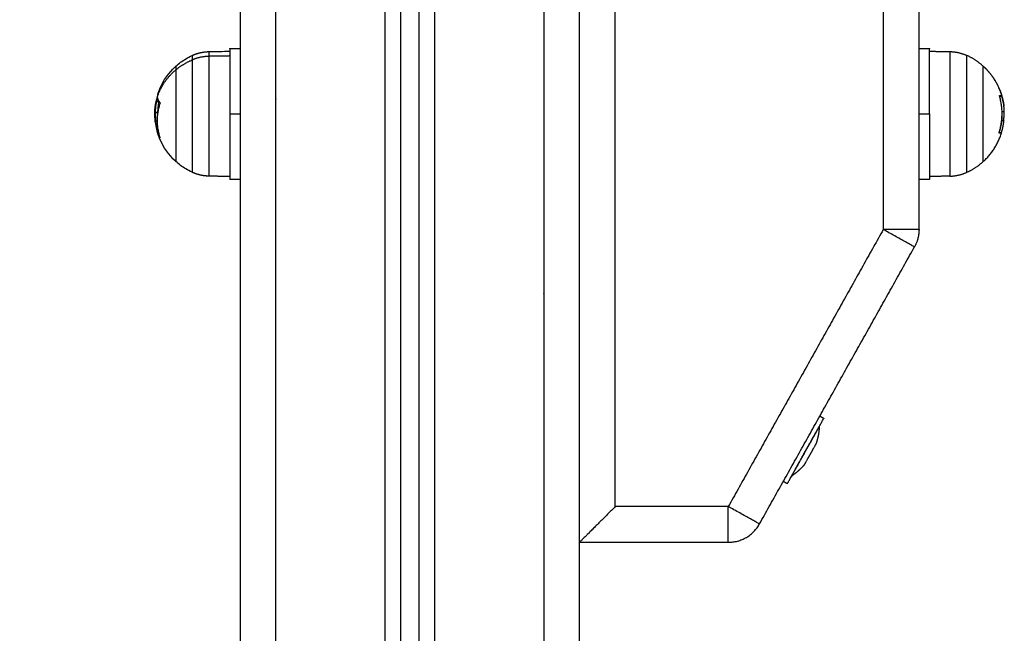
# Model space of a CAD drawing. Units: millimetres. Extents: x 108.58 to 117.33, y 1465.75 to 1474.8.
# Drawn here: x 110.89 to 111.17, y 1472.3 to 1472.48 of the extents above; entities that cross this region are included whole.
import ezdxf

# ---------------------------------------------------------------- set-up
doc = ezdxf.new("R2010")
doc.units = ezdxf.units.MM
doc.header["$PDSIZE"] = -1
doc.layers.add('DIASTASEIS', color=253, linetype='Continuous', lineweight=5)
doc.styles.get("Standard").update_dxf_attribs({"font": 'ARIALN.TTF'})
doc.dimstyles.get("Standard").update_dxf_attribs({"dimtxt": 0.18, "dimasz": 0.15, "dimexe": 0.1, "dimexo": 0, "dimgap": 0.09, "dimtad": 0, "dimtih": 1, "dimtoh": 1, "dimzin": 0, "dimdsep": 46, "dimtxsty": 'Standard', "dimblk": 'OBLIQUE', "dimcen": 0.09, "dimadec": 0, "dimazin": 0, "dimtfac": 1, "dimtofl": 0, "dimtmove": 0, "dimatfit": 3, "dimldrblk": 'OBLIQUE', "dimfxl": 1, "dimtolj": 1, "dimtzin": 0, "dimarcsym": 0})

# ---------------------------------------------------------------- blocks, each defined once
blk = doc.blocks.new('a044 a-b')
for points, degree in [([(-10.9665, -1.03385), (-10.9665, -1.60185), (-10.9665, -2.16985)], 2), ([(-10.997, -2.16985), (-10.997, -1.60524), (-10.997, -1.04064)], 2), ([(-11.0015, -1.04358), (-11.0015, -1.60671), (-11.0015, -2.16985)], 2), ([(-11.0415, -2.16985), (-11.0415, -1.60835), (-11.0415, -1.04685)], 2), ([(-11.011, -1.04665), (-11.011, -1.60825), (-11.011, -2.16985)], 2), ([(-11.0065, -2.16985), (-11.0065, -1.60778), (-11.0065, -1.04571)], 2), ([(-11.0515, -1.6882), (-11.0515, -1.92902), (-11.0515, -2.16985)], 2), ([(-10.8715, -1.77985), (-10.8715, -1.81604), (-10.8715, -1.85224)], 2), ([(-10.8615, -1.85224), (-10.8615, -1.81604), (-10.8615, -1.77985)], 2), ([(-10.9565, -2.16985), (-10.9565, -1.97985), (-10.9565, -1.78985)], 2), ([(-10.9465, -1.92985), (-10.9465, -1.85985), (-10.9465, -1.78985)], 2), ([(-11.0544, -1.8015), (-11.05295, -1.8015), (-11.0515, -1.8015)], 2), ([(-10.8615, -1.8015), (-10.86005, -1.8015), (-10.8586, -1.8015)], 2), ([(-11.06012, -1.8024), (-11.05821, -1.80236), (-11.05631, -1.80233), (-11.0544, -1.8023)], 3), ([(-11.0544, -1.80363), (-11.05726, -1.80368), (-11.06012, -1.80373)], 2), ([(-10.8586, -1.8023), (-10.85575, -1.80235), (-10.85289, -1.8024)], 2), ([(-11.07473, -1.8152), (-11.07471, -1.8152), (-11.07469, -1.8152)], 2), ([(-11.07454, -1.81547), (-11.07458, -1.81547), (-11.07462, -1.81547)], 2), ([(-11.07457, -1.81537), (-11.07456, -1.81537), (-11.07456, -1.81538), (-11.07456, -1.81538)], 3), ([(-11.07404, -1.81342), (-11.07403, -1.81338), (-11.07402, -1.81335), (-11.07402, -1.81334)], 3), ([(-11.05151, -1.81573), (-11.05151, -1.81572), (-11.0515, -1.81571), (-11.05149, -1.8157)], 3), ([(-11.0515, -1.81568), (-11.0515, -1.81569), (-11.0515, -1.81569), (-11.05149, -1.8157)], 3), ([(-11.0415, -1.81568), (-11.0415, -1.81569), (-11.0415, -1.81569), (-11.04149, -1.8157)], 3), ([(-10.83897, -1.81469), (-10.83897, -1.81469), (-10.83897, -1.81469)], 2), ([(-10.83897, -1.81482), (-10.83865, -1.81482), (-10.83833, -1.81482)], 2), ([(-10.83828, -1.81498), (-10.8386, -1.81498), (-10.83893, -1.81498)], 2), ([(-11.07415, -1.81644), (-11.07452, -1.81644), (-11.0749, -1.81644)], 2), ([(-11.07393, -1.8167), (-11.07393, -1.8167), (-11.07393, -1.8167), (-11.07393, -1.8167)], 3), ([(-10.83774, -1.81762), (-10.83774, -1.81762), (-10.83774, -1.81762), (-10.83774, -1.81762)], 3), ([(-11.07455, -1.81944), (-11.07491, -1.81944), (-11.07526, -1.81944)], 2), ([(-11.07462, -1.8199), (-11.07462, -1.81991), (-11.07462, -1.81992), (-11.07462, -1.81993)], 3), ([(-11.0544, -1.81985), (-11.05295, -1.81985), (-11.0515, -1.81985)], 2), ([(-10.8615, -1.81985), (-10.86005, -1.81985), (-10.8586, -1.81985)], 2), ([(-10.83763, -1.81923), (-10.83795, -1.81923), (-10.83826, -1.81923)], 2), ([(-11.07473, -1.82185), (-11.07495, -1.82185), (-11.07517, -1.82185)], 2), ([(-10.83837, -1.82175), (-10.83809, -1.82175), (-10.8378, -1.82175)], 2), ([(-11.0745, -1.82546), (-11.0745, -1.82546), (-11.0745, -1.82545), (-11.0745, -1.82544)], 3), ([(-11.07444, -1.82564), (-11.07432, -1.82564), (-11.0742, -1.82564)], 2), ([(-11.07414, -1.82585), (-11.07425, -1.82585), (-11.07437, -1.82585)], 2), ([(-11.07394, -1.82656), (-11.07393, -1.82656), (-11.07393, -1.82656)], 2), ([(-11.07393, -1.82657), (-11.07393, -1.82657), (-11.07394, -1.82656), (-11.07394, -1.82656)], 3), ([(-10.8385, -1.82519), (-10.8388, -1.82519), (-10.8391, -1.82519)], 2), ([(-10.83908, -1.82521), (-10.83908, -1.82521), (-10.83908, -1.82521), (-10.83908, -1.82521)], 3), ([(-10.83907, -1.82503), (-10.83877, -1.82503), (-10.83847, -1.82503)], 2), ([(-10.83864, -1.82517), (-10.83864, -1.82517), (-10.83864, -1.82517), (-10.83864, -1.82517)], 3), ([(-11.0544, -1.8374), (-11.05726, -1.83735), (-11.06012, -1.8373)], 2), ([(-10.85289, -1.8373), (-10.85575, -1.83735), (-10.8586, -1.8374)], 2), ([(-11.0515, -1.8382), (-11.05295, -1.8382), (-11.0544, -1.8382)], 2), ([(-10.8586, -1.8382), (-10.86005, -1.8382), (-10.8615, -1.8382)], 2), ([(-10.8715, -1.85224), (-10.89319, -1.89104), (-10.91487, -1.92985)], 2), ([(-10.997, -1.85532), (-10.997, -1.85532), (-10.99699, -1.85532), (-10.99698, -1.85533)], 3), ([(-10.90614, -1.93472), (-10.88446, -1.89592), (-10.86277, -1.85712)], 2), ([(-10.96658, -1.8702), (-10.96654, -1.87023), (-10.9665, -1.87025)], 2), ([(-10.88925, -1.90449), (-10.88868, -1.90481), (-10.88811, -1.90513)], 2), ([(-10.88933, -1.90731), (-10.88933, -1.90731), (-10.88932, -1.90731)], 2), ([(-10.89155, -1.91128), (-10.89155, -1.91128), (-10.89154, -1.91129)], 2), ([(-10.89018, -1.91205), (-10.89018, -1.91205), (-10.89018, -1.91205), (-10.89018, -1.91205)], 3), ([(-10.89237, -1.91277), (-10.89238, -1.91277), (-10.89238, -1.91277)], 2), ([(-10.89227, -1.91257), (-10.89227, -1.91257), (-10.89226, -1.91257)], 2), ([(-10.89105, -1.91361), (-10.89103, -1.91357), (-10.89101, -1.91354), (-10.89099, -1.91351)], 3), ([(-10.89491, -1.91731), (-10.89491, -1.91731), (-10.89492, -1.9173)], 2), ([(-10.89419, -1.91602), (-10.89419, -1.91602), (-10.8942, -1.91602)], 2), ([(-10.89408, -1.91582), (-10.89408, -1.91582), (-10.89409, -1.91582)], 2), ([(-10.89273, -1.91661), (-10.89271, -1.91658), (-10.89269, -1.91655), (-10.89267, -1.91651)], 3), ([(-10.89354, -1.91807), (-10.89354, -1.91807), (-10.89354, -1.91807), (-10.89354, -1.91807)], 3), ([(-10.89836, -1.92346), (-10.89892, -1.92314), (-10.89949, -1.92282)], 2), ([(-10.89713, -1.92128), (-10.89713, -1.92128), (-10.89714, -1.92128)], 2), ([(-10.91487, -1.92985), (-10.93069, -1.92985), (-10.9465, -1.92985)], 2), ([(-10.9565, -1.93985), (-10.93569, -1.93985), (-10.91487, -1.93985)], 2)]:
    blk.add_open_spline(points, degree=degree)
for points, weights, degree in [([(-11.0544, -1.8015), (-11.0544, -1.8015), (-11.0544, -1.81985)], [1, 0.707106781187, 1], 2), ([(-10.8586, -1.81985), (-10.8586, -1.8015), (-10.8586, -1.8015)], [1, 0.707106781187, 1], 2), ([(-11.06948, -1.80751), (-11.06743, -1.8058), (-11.06492, -1.80474)], [1, 0.988427728714, 1], 2), ([(-11.06492, -1.80349), (-11.06341, -1.80279), (-11.06178, -1.80243), (-11.06012, -1.8024)], [0.723040177297, 0.712787895975, 0.712787895975, 0.723040177297], 3), ([(-11.06492, -1.80349), (-11.06492, -1.80349), (-11.06492, -1.80474)], [1, 0.980746659782, 1], 2), ([(-11.06012, -1.80373), (-11.06263, -1.80377), (-11.06492, -1.80474)], [1, 0.978730888731, 1], 2), ([(-11.06012, -1.80373), (-11.06012, -1.8024), (-11.06012, -1.8024)], [1, 0.980746659782, 1], 2), ([(-10.85289, -1.8024), (-10.85037, -1.80244), (-10.84809, -1.80349)], [1, 0.978730888731, 1], 2), ([(-10.84353, -1.8065), (-10.84558, -1.80464), (-10.84809, -1.80349)], [1, 0.988427728714, 1], 2), ([(-11.07527, -1.81779), (-11.07444, -1.81166), (-11.06948, -1.80751)], [1, 0.937395891452, 1], 2), ([(-11.06948, -1.8065), (-11.06948, -1.8065), (-11.06948, -1.80751)], [1, 0.980746659782, 1], 2), ([(-10.83774, -1.81762), (-10.83857, -1.81098), (-10.84353, -1.8065)], [1, 0.937395891452, 1], 2), ([(-11.07462, -1.81547), (-11.07477, -1.81595), (-11.0749, -1.81644)], [1, 0.999543502273, 1], 2), ([(-11.07454, -1.81435), (-11.07465, -1.81467), (-11.07468, -1.81499)], [1, 0.998976168592, 1], 2), ([(-11.07393, -1.8167), (-11.07443, -1.81606), (-11.07456, -1.81538)], [1, 0.994530646669, 1], 2), ([(-11.07454, -1.81547), (-11.07454, -1.81547), (-11.07454, -1.81546)], [0.984687757671, 0.984713265309, 0.984738868774], 2), ([(-11.07412, -1.81369), (-11.07408, -1.81356), (-11.07404, -1.81342)], [0.997430363632, 0.998675494955, 1], 2), ([(-11.05148, -1.81573), (-11.05149, -1.8157), (-11.05151, -1.81573)], [0.963664134931, 0.96019936693, 0.963696345262], 2), ([(-10.83908, -1.82504), (-10.83745, -1.81996), (-10.83897, -1.81484)], [1, 0.955796110814, 1], 2), ([(-10.83897, -1.81469), (-10.83841, -1.81475), (-10.83833, -1.81482)], [1, 0.993116532197, 1], 2), ([(-11.07393, -1.81691), (-11.07556, -1.82169), (-11.07395, -1.82647)], [1, 0.954373074518, 1], 2), ([(-11.07415, -1.81644), (-11.07414, -1.81642), (-11.07414, -1.8164)], [1, 0.999982325744, 0.999966020079], 2), ([(-11.07462, -1.81991), (-11.07464, -1.81978), (-11.07465, -1.81965)], [0.981072490203, 0.98061438269, 0.980222385368], 2), ([(-11.0544, -1.81985), (-11.0544, -1.8382), (-11.0544, -1.8382)], [1, 0.707106781187, 1], 2), ([(-10.8586, -1.81985), (-10.8586, -1.8382), (-10.8586, -1.8382)], [1, 0.707106781187, 1], 2), ([(-10.83829, -1.81923), (-10.83818, -1.82218), (-10.83906, -1.82499)], [0.977470487712, 0.974641366718, 1], 2), ([(-11.0752, -1.82232), (-11.07506, -1.82355), (-11.07472, -1.82475)], [1, 0.997217178725, 1], 2), ([(-11.07517, -1.82185), (-11.07505, -1.82378), (-11.07444, -1.82564)], [1, 0.993127323263, 1], 2), ([(-10.8378, -1.82175), (-10.83798, -1.82342), (-10.83847, -1.82503)], [1, 0.995611064635, 1], 2), ([(-11.07472, -1.82475), (-11.07464, -1.82506), (-11.07454, -1.82536)], [1, 0.999817523253, 1], 2), ([(-11.07453, -1.82536), (-11.07452, -1.8254), (-11.0745, -1.82544)], [0.999711431704, 0.999833653926, 1], 2), ([(-11.07394, -1.82656), (-11.07421, -1.82621), (-11.07437, -1.82585)], [1, 0.998389778639, 1], 2), ([(-10.84353, -1.8332), (-10.83988, -1.8299), (-10.83842, -1.8252)], [1, 0.964608643957, 1], 2), ([(-10.83842, -1.8252), (-10.83842, -1.8252), (-10.83908, -1.82521)], [1, 0.990342879851, 1], 2), ([(-10.83906, -1.82515), (-10.8388, -1.82516), (-10.83864, -1.82517)], [1, 0.998389778639, 1], 2), ([(-10.83842, -1.8252), (-10.83842, -1.8252), (-10.8385, -1.82519)], [1, 0.998745756989, 1], 2), ([(-10.84809, -1.8362), (-10.84558, -1.83505), (-10.84353, -1.8332)], [1, 0.988427728714, 1], 2), ([(-11.06012, -1.8373), (-11.06178, -1.83727), (-11.06341, -1.8369), (-11.06492, -1.8362)], [0.723040177297, 0.712787895975, 0.712787895975, 0.723040177297], 3), ([(-10.85289, -1.8373), (-10.85037, -1.83725), (-10.84809, -1.8362)], [1, 0.978730888731, 1], 2), ([(-10.8615, -1.85224), (-10.8615, -1.85224), (-10.8715, -1.85224)], [1, 0.707106781187, 1], 2), ([(-10.86277, -1.85712), (-10.86277, -1.85712), (-10.8715, -1.85224)], [1, 0.707106781187, 1], 2), ([(-10.8615, -1.85224), (-10.8615, -1.85485), (-10.86277, -1.85712)], [1, 0.967714700244, 1], 2), ([(-10.89099, -1.91351), (-10.8902, -1.91208), (-10.89018, -1.91205)], [1, 0.875549249149, 1], 2), ([(-10.89267, -1.91651), (-10.89186, -1.91506), (-10.89105, -1.91361)], [1, 0.875549249149, 1], 2), ([(-10.89354, -1.91807), (-10.89352, -1.91804), (-10.89273, -1.91661)], [1, 0.875549249149, 1], 2), ([(-10.89354, -1.91807), (-10.89354, -1.91807), (-10.89354, -1.91807)], [0.932438211383, 0.93243817438, 0.932438137376], 2), ([(-10.9465, -1.92985), (-10.95236, -1.9357), (-10.9565, -1.93985), (-10.9565, -1.93985)], [1, 0.804737854124, 0.804737854124, 1], 3), ([(-10.91487, -1.93985), (-10.91487, -1.93985), (-10.91487, -1.92985)], [1, 0.707106781187, 1], 2), ([(-10.90614, -1.93472), (-10.90614, -1.93472), (-10.91487, -1.92985)], [1, 0.707106781187, 1], 2), ([(-10.91487, -1.93985), (-10.909, -1.93985), (-10.90614, -1.93472)], [1, 0.862502567435, 1], 2)]:
    blk.add_rational_spline(points, weights, degree=degree)
for points, knots in [([(-11.06948, -1.8065), (-11.06862, -1.80572), (-11.0677, -1.80503), (-11.06613, -1.80409), (-11.06553, -1.80377), (-11.06492, -1.80349)], [43.468343, 43.468343, 43.468343, 43.468343, 46.929333, 46.929333, 48.959625, 48.959625, 48.959625, 48.959625]), ([(-11.07454, -1.81435), (-11.07437, -1.81381), (-11.07417, -1.81328), (-11.07395, -1.81276), (-11.07295, -1.81043), (-11.07148, -1.80834), (-11.06962, -1.80662), (-11.06957, -1.80658), (-11.06952, -1.80654), (-11.06948, -1.8065)], [33.956939, 33.956939, 33.956939, 33.956939, 35.660673, 35.660673, 35.660673, 43.278695, 43.278695, 43.278695, 43.468343, 43.468343, 43.468343, 43.468343]), ([(-11.07473, -1.8152), (-11.07477, -1.81534), (-11.0748, -1.81545), (-11.07484, -1.8156), (-11.07486, -1.81564), (-11.07487, -1.81569), (-11.07487, -1.8157), (-11.07487, -1.81571), (-11.07488, -1.81571), (-11.07488, -1.81573), (-11.07489, -1.81576), (-11.07493, -1.81591), (-11.07496, -1.81604), (-11.07499, -1.81617), (-11.07499, -1.81619), (-11.075, -1.81623), (-11.075, -1.81624), (-11.07501, -1.81627), (-11.07503, -1.81635), (-11.07504, -1.81643), (-11.07511, -1.81673), (-11.07514, -1.81695), (-11.07518, -1.81719), (-11.07519, -1.81724), (-11.0752, -1.8173), (-11.0752, -1.81731), (-11.07521, -1.81734), (-11.07521, -1.81735), (-11.07521, -1.8174), (-11.07522, -1.81743), (-11.07524, -1.81757), (-11.07525, -1.81769), (-11.07527, -1.81779)], [0, 0, 0, 0, 0.34183, 0.34183, 0.512745, 0.512745, 0.555474, 0.555474, 0.576838, 0.576838, 0.598202, 0.68366, 1.02549, 1.02549, 1.110947, 1.110947, 1.153676, 1.153676, 1.196405, 1.367319, 1.367319, 2.050979, 2.050979, 2.221894, 2.221894, 2.264623, 2.264623, 2.307352, 2.307352, 2.392809, 2.392809, 2.734639, 2.734639, 2.734639, 2.734639]), ([(-11.07468, -1.81499), (-11.07468, -1.81501), (-11.07469, -1.81504), (-11.07471, -1.81512), (-11.07472, -1.81517), (-11.07473, -1.8152)], [0, 0, 0, 0, 0.1311031, 0.1311031, 0.2622062, 0.2622062, 0.2622062, 0.2622062]), ([(-11.07462, -1.81547), (-11.07461, -1.81543), (-11.07459, -1.8154), (-11.07458, -1.81538), (-11.07457, -1.81537), (-11.07457, -1.81537)], [0, 0, 0, 0, 0.1315186, 0.1315186, 0.1997769, 0.1997769, 0.1997769, 0.1997769]), ([(-10.83897, -1.81484), (-10.83898, -1.8148), (-10.83899, -1.81476), (-10.83899, -1.8147), (-10.83898, -1.81469), (-10.83897, -1.81469)], [0, 0, 0, 0, 0.1296636, 0.1296636, 0.2593272, 0.2593272, 0.2593272, 0.2593272]), ([(-10.83833, -1.81482), (-10.83833, -1.81482), (-10.83832, -1.81484), (-10.8383, -1.8149), (-10.83829, -1.81494), (-10.83828, -1.81498)], [0, 0, 0, 0, 0.1311031, 0.1311031, 0.2622062, 0.2622062, 0.2622062, 0.2622062]), ([(-10.83828, -1.81498), (-10.83824, -1.81513), (-10.8382, -1.81526), (-10.83816, -1.81541), (-10.83815, -1.81546), (-10.83814, -1.81551), (-10.83814, -1.81552), (-10.83813, -1.81553), (-10.83813, -1.81554), (-10.83813, -1.81555), (-10.83812, -1.81559), (-10.83808, -1.81574), (-10.83805, -1.81588), (-10.83802, -1.81601), (-10.83802, -1.81604), (-10.83801, -1.81608), (-10.838, -1.81609), (-10.838, -1.81612), (-10.83798, -1.8162), (-10.83796, -1.81628), (-10.8379, -1.81658), (-10.83786, -1.8168), (-10.83782, -1.81705), (-10.83782, -1.81709), (-10.83781, -1.81715), (-10.83781, -1.81716), (-10.8378, -1.81719), (-10.8378, -1.8172), (-10.83779, -1.81725), (-10.83779, -1.81727), (-10.83777, -1.81742), (-10.83775, -1.81752), (-10.83774, -1.81762)], [0, 0, 0, 0, 0.34183, 0.34183, 0.512745, 0.512745, 0.555474, 0.555474, 0.576838, 0.576838, 0.598202, 0.68366, 1.02549, 1.02549, 1.110947, 1.110947, 1.153676, 1.153676, 1.196405, 1.367319, 1.367319, 2.050979, 2.050979, 2.221894, 2.221894, 2.264623, 2.264623, 2.307352, 2.307352, 2.392809, 2.392809, 2.734639, 2.734639, 2.734639, 2.734639]), ([(-11.07538, -1.81958), (-11.07538, -1.81951), (-11.07537, -1.81944), (-11.07537, -1.81933), (-11.07537, -1.81929), (-11.07537, -1.81923), (-11.07537, -1.8192), (-11.07537, -1.81917), (-11.07537, -1.81916), (-11.07537, -1.81914), (-11.07536, -1.81907), (-11.07536, -1.81899), (-11.07536, -1.81888), (-11.07535, -1.81883), (-11.07535, -1.81876), (-11.07535, -1.81872), (-11.07535, -1.81871), (-11.07535, -1.8187), (-11.07535, -1.81869), (-11.07534, -1.81856), (-11.07533, -1.81843), (-11.07531, -1.81821), (-11.0753, -1.81813), (-11.07529, -1.818), (-11.07528, -1.81794), (-11.07527, -1.81787), (-11.07527, -1.81783), (-11.07527, -1.81781), (-11.07527, -1.8178), (-11.07527, -1.81779), (-11.07527, -1.81779)], [-1.806525, -1.806525, -1.806525, -1.806525, -1.58071, -1.58071, -1.467802, -1.467802, -1.411348, -1.383121, -1.383121, -1.354894, -1.354894, -1.129078, -1.129078, -1.01617, -0.959717, -0.93149, -0.917376, -0.917376, -0.903263, -0.903263, -0.451631, -0.451631, -0.225816, -0.225816, -0.112908, -0.056454, -0.028227, -0.014113, -0.014113, 0, 0, 0, 0]), ([(-11.0749, -1.81644), (-11.07496, -1.81669), (-11.07501, -1.81693), (-11.07505, -1.81716), (-11.07506, -1.81717), (-11.07506, -1.81719), (-11.07506, -1.81721), (-11.07507, -1.81727), (-11.07508, -1.81732), (-11.0751, -1.81742), (-11.07511, -1.81748), (-11.07514, -1.81767), (-11.07515, -1.81779), (-11.07517, -1.81792), (-11.07517, -1.81794), (-11.07517, -1.81797), (-11.07518, -1.81802), (-11.07519, -1.81807), (-11.0752, -1.81817), (-11.0752, -1.81823), (-11.07522, -1.81843), (-11.07523, -1.81855), (-11.07524, -1.8187), (-11.07524, -1.81874), (-11.07524, -1.8188), (-11.07524, -1.81883), (-11.07525, -1.81893), (-11.07525, -1.81899), (-11.07526, -1.81918), (-11.07526, -1.81931), (-11.07526, -1.81944)], [-3.079286, -3.079286, -3.079286, -3.079286, -2.309464, -2.309464, -2.285407, -2.285407, -2.26135, -2.213237, -2.117009, -2.117009, -1.924553, -1.924553, -1.539643, -1.539643, -1.491529, -1.491529, -1.443415, -1.347187, -1.347187, -1.154732, -1.154732, -0.769821, -0.769821, -0.673594, -0.673594, -0.577366, -0.577366, -0.384911, -0.384911, 0, 0, 0, 0]), ([(-11.0745, -1.81914), (-11.0745, -1.81899), (-11.07449, -1.81883), (-11.07448, -1.81854), (-11.07447, -1.81842), (-11.07445, -1.81823), (-11.07444, -1.81816), (-11.07443, -1.81803), (-11.07442, -1.81797), (-11.07439, -1.81766), (-11.07435, -1.81741), (-11.07426, -1.81692), (-11.07421, -1.81668), (-11.07415, -1.81644)], [0.297127, 0.297127, 0.297127, 0.297127, 0.770148, 0.770148, 1.155223, 1.155223, 1.34776, 1.34776, 1.540297, 1.540297, 2.310445, 2.310445, 3.080593, 3.080593, 3.080593, 3.080593]), ([(-11.07393, -1.8167), (-11.07391, -1.81672), (-11.07391, -1.81675), (-11.07391, -1.81683), (-11.07392, -1.81687), (-11.07393, -1.81691)], [0, 0, 0, 0, 0.1313745, 0.1313745, 0.2627491, 0.2627491, 0.2627491, 0.2627491]), ([(-10.83763, -1.81923), (-10.83763, -1.81916), (-10.83763, -1.8191), (-10.83764, -1.81901), (-10.83764, -1.81898), (-10.83764, -1.81893), (-10.83764, -1.8189), (-10.83764, -1.81888), (-10.83764, -1.81886), (-10.83764, -1.81885), (-10.83764, -1.81878), (-10.83765, -1.81872), (-10.83765, -1.81862), (-10.83765, -1.81857), (-10.83766, -1.81851), (-10.83766, -1.81848), (-10.83766, -1.81846), (-10.83766, -1.81846), (-10.83766, -1.81845), (-10.83767, -1.81834), (-10.83768, -1.81821), (-10.8377, -1.81801), (-10.83771, -1.81794), (-10.83772, -1.81782), (-10.83772, -1.81776), (-10.83773, -1.81769), (-10.83774, -1.81766), (-10.83774, -1.81764), (-10.83774, -1.81763), (-10.83774, -1.81762), (-10.83774, -1.81762)], [-1.806525, -1.806525, -1.806525, -1.806525, -1.58071, -1.58071, -1.467802, -1.467802, -1.411348, -1.383121, -1.383121, -1.354894, -1.354894, -1.129078, -1.129078, -1.01617, -0.959717, -0.93149, -0.917376, -0.917376, -0.903263, -0.903263, -0.451631, -0.451631, -0.225816, -0.225816, -0.112908, -0.056454, -0.028227, -0.014113, -0.014113, -0.000198, -0.000198, -0.000198, -0.000198]), ([(-11.0752, -1.82232), (-11.07523, -1.82208), (-11.07526, -1.82185), (-11.07528, -1.82164), (-11.07528, -1.82163), (-11.07528, -1.82162), (-11.07528, -1.82159), (-11.07529, -1.82154), (-11.07529, -1.82149), (-11.0753, -1.8214), (-11.0753, -1.82134), (-11.07532, -1.82117), (-11.07532, -1.82106), (-11.07533, -1.82095), (-11.07533, -1.82094), (-11.07533, -1.82092), (-11.07533, -1.8209), (-11.07534, -1.82085), (-11.07534, -1.8208), (-11.07534, -1.82071), (-11.07535, -1.82065), (-11.07535, -1.82054), (-11.07535, -1.82048), (-11.07536, -1.8204), (-11.07536, -1.82038), (-11.07536, -1.82032), (-11.07536, -1.82029), (-11.07537, -1.8202), (-11.07537, -1.82014), (-11.07537, -1.82003), (-11.07537, -1.81998), (-11.07537, -1.8198), (-11.07538, -1.81969), (-11.07538, -1.81958)], [-2.791414, -2.791414, -2.791414, -2.791414, -2.093561, -2.093561, -2.071753, -2.071753, -2.049945, -2.006329, -1.919097, -1.919097, -1.744634, -1.744634, -1.395707, -1.395707, -1.373899, -1.373899, -1.352091, -1.308476, -1.221244, -1.221244, -1.04678, -1.04678, -0.872317, -0.872317, -0.785085, -0.785085, -0.697854, -0.697854, -0.52339, -0.52339, -0.348927, -0.348927, 0, 0, 0, 0]), ([(-11.07526, -1.81944), (-11.07526, -1.81984), (-11.07525, -1.82023), (-11.07524, -1.82067), (-11.07524, -1.82068), (-11.07523, -1.8207), (-11.07523, -1.82074), (-11.07523, -1.82082), (-11.07523, -1.8209), (-11.07522, -1.82104), (-11.07522, -1.82114), (-11.0752, -1.82144), (-11.07519, -1.82164), (-11.07517, -1.82185)], [-2.45445, -2.45445, -2.45445, -2.45445, -1.227225, -1.227225, -1.188874, -1.188874, -1.150524, -1.073822, -0.920419, -0.920419, -0.613613, -0.613613, 0, 0, 0, 0]), ([(-10.8378, -1.82175), (-10.83777, -1.8215), (-10.83775, -1.82127), (-10.83773, -1.82106), (-10.83773, -1.82105), (-10.83773, -1.82104), (-10.83773, -1.82102), (-10.83772, -1.82096), (-10.83772, -1.82092), (-10.83771, -1.82083), (-10.8377, -1.82077), (-10.83769, -1.82061), (-10.83768, -1.82051), (-10.83768, -1.82041), (-10.83768, -1.8204), (-10.83768, -1.82039), (-10.83767, -1.82036), (-10.83767, -1.82031), (-10.83767, -1.82027), (-10.83766, -1.82019), (-10.83766, -1.82014), (-10.83766, -1.82003), (-10.83765, -1.81999), (-10.83765, -1.81992), (-10.83765, -1.8199), (-10.83765, -1.81984), (-10.83765, -1.81982), (-10.83764, -1.81974), (-10.83764, -1.81969), (-10.83764, -1.8196), (-10.83764, -1.81955), (-10.83763, -1.81941), (-10.83763, -1.81932), (-10.83763, -1.81923)], [-2.791414, -2.791414, -2.791414, -2.791414, -2.093561, -2.093561, -2.071753, -2.071753, -2.049945, -2.006329, -1.919097, -1.919097, -1.744634, -1.744634, -1.395707, -1.395707, -1.373899, -1.373899, -1.352091, -1.308476, -1.221244, -1.221244, -1.04678, -1.04678, -0.872317, -0.872317, -0.785085, -0.785085, -0.697854, -0.697854, -0.52339, -0.52339, -0.348927, -0.348927, 0, 0, 0, 0]), ([(-11.06948, -1.8332), (-11.06952, -1.83315), (-11.06957, -1.83311), (-11.06962, -1.83307), (-11.07148, -1.83135), (-11.07295, -1.82926), (-11.07395, -1.82694), (-11.07425, -1.82622), (-11.07451, -1.82549), (-11.07472, -1.82475)], [13.262437, 13.262437, 13.262437, 13.262437, 13.452084, 13.452084, 13.452084, 21.070107, 21.070107, 21.070107, 23.394853, 23.394853, 23.394853, 23.394853]), ([(-11.07437, -1.82585), (-11.07437, -1.82583), (-11.07438, -1.8258), (-11.07441, -1.82572), (-11.07443, -1.82567), (-11.07444, -1.82564)], [0, 0, 0, 0, 0.1355224, 0.1355224, 0.2710447, 0.2710447, 0.2710447, 0.2710447]), ([(-11.07395, -1.82647), (-11.07393, -1.82651), (-11.07393, -1.82654), (-11.07393, -1.82656), (-11.07393, -1.82657), (-11.07393, -1.82657)], [0, 0, 0, 0, 0.1304574, 0.1304574, 0.1968181, 0.1968181, 0.1968181, 0.1968181]), ([(-10.83908, -1.82521), (-10.83909, -1.82521), (-10.8391, -1.82519), (-10.8391, -1.82513), (-10.83909, -1.82509), (-10.83908, -1.82504)], [0.0003236, 0.0003236, 0.0003236, 0.0003236, 0.1330498, 0.1330498, 0.2660997, 0.2660997, 0.2660997, 0.2660997]), ([(-10.83906, -1.82499), (-10.83907, -1.82503), (-10.83908, -1.82508), (-10.83908, -1.82514), (-10.83908, -1.82515), (-10.83906, -1.82515)], [0, 0, 0, 0, 0.1304574, 0.1304574, 0.2609149, 0.2609149, 0.2609149, 0.2609149]), ([(-10.83847, -1.82503), (-10.83848, -1.82508), (-10.83849, -1.82512), (-10.83851, -1.82518), (-10.83851, -1.82519), (-10.8385, -1.82519)], [0, 0, 0, 0, 0.1309288, 0.1309288, 0.2618576, 0.2618576, 0.2618576, 0.2618576]), ([(-11.06492, -1.8362), (-11.06553, -1.83592), (-11.06613, -1.8356), (-11.0677, -1.83466), (-11.06862, -1.83397), (-11.06948, -1.8332)], [7.771154, 7.771154, 7.771154, 7.771154, 9.801446, 9.801446, 13.262437, 13.262437, 13.262437, 13.262437])]:
    blk.add_open_spline(points, degree=3, knots=knots)
for points, weights, knots in [([(-11.06492, -1.80474), (-11.06492, -1.80988), (-11.06492, -1.82304), (-11.06492, -1.8362), (-11.06492, -1.8362)], [1, 0.773073211492, 1, 0.773073211492, 1], [0, 0, 0, 22.477556, 22.477556, 44.955113, 44.955113, 44.955113]), ([(-11.06012, -1.8373), (-11.06012, -1.8373), (-11.06012, -1.82325), (-11.06012, -1.80921), (-11.06012, -1.80373)], [1, 0.773073211492, 1, 0.773073211492, 1], [6.859605, 6.859605, 6.859605, 30.840599, 30.840599, 54.821593, 54.821593, 54.821593]), ([(-10.85289, -1.8024), (-10.85289, -1.8024), (-10.85289, -1.81985), (-10.85289, -1.8373), (-10.85289, -1.8373)], [1, 0.707106781187, 1, 0.707106781187, 1], [0, 0, 0, 27.410797, 27.410797, 54.821593, 54.821593, 54.821593]), ([(-10.84809, -1.8362), (-10.84809, -1.8362), (-10.84809, -1.81985), (-10.84809, -1.80349), (-10.84809, -1.80349)], [1, 0.707106781187, 1, 0.707106781187, 1], [0, 0, 0, 25.692335, 25.692335, 51.384669, 51.384669, 51.384669]), ([(-11.06948, -1.80751), (-11.06948, -1.81171), (-11.06948, -1.82245), (-11.06948, -1.8332), (-11.06948, -1.8332)], [1, 0.773073211492, 1, 0.773073211492, 1], [-41.940262, -41.940262, -41.940262, -23.594039, -23.594039, -5.247816, -5.247816, -5.247816]), ([(-10.84353, -1.8332), (-10.84353, -1.8332), (-10.84353, -1.81985), (-10.84353, -1.8065), (-10.84353, -1.8065)], [1, 0.707106781187, 1, 0.707106781187, 1], [-41.940262, -41.940262, -41.940262, -20.970131, -20.970131, 0, 0, 0]), ([(-10.84353, -1.8065), (-10.8432, -1.8068), (-10.84288, -1.80712), (-10.84024, -1.80975), (-10.83887, -1.81322), (-10.83803, -1.81535), (-10.83774, -1.81762)], [0.854090367218, 0.853553390593, 0.853553390593, 0.853553390593, 0.890165042945, 0.91423440446, 0.954127530447], [13.41966, 13.41966, 13.41966, 14.322613, 14.322613, 21.778457, 21.778457, 26.292832, 26.292832, 26.292832]), ([(-10.89836, -1.92346), (-10.89836, -1.92346), (-10.89323, -1.91429), (-10.88811, -1.90513), (-10.88811, -1.90513)], [1, 0.707106781187, 1, 0.707106781187, 1], [0, 0, 0, 16.493361, 16.493361, 32.986723, 32.986723, 32.986723]), ([(-10.89713, -1.92128), (-10.89713, -1.92128), (-10.89323, -1.9143), (-10.88932, -1.90731), (-10.88932, -1.90731)], [1, 0.707106781187, 1, 0.707106781187, 1], [0, 0, 0, 12.566371, 12.566371, 25.132741, 25.132741, 25.132741]), ([(-10.89018, -1.91205), (-10.88968, -1.91051), (-10.88946, -1.9089), (-10.88936, -1.90811), (-10.88932, -1.90731)], [0.932438452468, 0.907294552295, 0.890165042945, 0.881994332041, 0.875647098429], [3.611808, 3.611808, 3.611808, 6.787459, 6.787459, 8.43218, 8.43218, 8.43218]), ([(-10.89354, -1.91807), (-10.8946, -1.91931), (-10.89585, -1.92033), (-10.89647, -1.92083), (-10.89713, -1.92128)], [0.932438137405, 0.907294444976, 0.890165042945, 0.881994332041, 0.875647098429], [3.611828, 3.611828, 3.611828, 6.787459, 6.787459, 8.43218, 8.43218, 8.43218])]:
    blk.add_rational_spline(points, weights, degree=2, knots=knots)
blk = doc.blocks.new('_Oblique')
at = {"color": 0, "linetype": 'ByBlock', "lineweight": -2}
blk.add_line((-0.5, -0.5), (0.5, 0.5), dxfattribs=at)
blk = doc.blocks.new('*D80')
at = {"layer": 'Defpoints', "color": 0}
for p in [(110.9956, 1473.26736), (110.25844, 1472.01942), (110.95164, 1472.01942)]:
    blk.add_point(p, dxfattribs=at)
at = {"layer": 'DIASTASEIS', "color": 0, "lineweight": -2}
for p, q in [((110.9956, 1473.26736), (110.15844, 1473.26736)), ((110.25844, 1473.26736), (110.25844, 1472.82529)), ((110.25844, 1472.01942), (110.25844, 1472.46149)), ((110.95164, 1472.01942), (110.15844, 1472.01942))]:
    blk.add_line(p, q, dxfattribs=at)
at = {"layer": 'DIASTASEIS', "color": 0, "linetype": 'ByBlock', "lineweight": -2, "xscale": 0.15, "yscale": 0.15, "zscale": 0.15}
for p, rotation in [((110.25844, 1473.26736), 90), ((110.25844, 1472.01942), 270)]:
    blk.add_blockref('_Oblique', p, dxfattribs=dict(at, rotation=rotation))
at = {"layer": 'DIASTASEIS', "color": 0, "insert": (110.25844, 1472.64339), "char_height": 0.18, "attachment_point": 5}
blk.add_mtext('\\A1;1.25', dxfattribs=at)

msp = doc.modelspace()

# ---------------------------------------------------------------- block references
msp.add_blockref('a044 a-b', (122.00314, 1474.26927))

# ---------------------------------------------------------------- dimensions: what is measured, and where the dimension line sits
at = {"layer": 'DIASTASEIS'}
dim = msp.add_linear_dim(base=(110.25844, 1472.01942), p1=(110.9956, 1473.26736), p2=(110.95164, 1472.01942), angle=90, dimstyle='Standard', override={"dimtxsty": 'Standard', "dimldrblk": 'Oblique'}, dxfattribs=at)
dim.commit()
dim.dimension.update_dxf_attribs({"geometry": '*D80', "text_midpoint": (110.25844, 1472.64339)})

doc.saveas('drawing.dxf')
